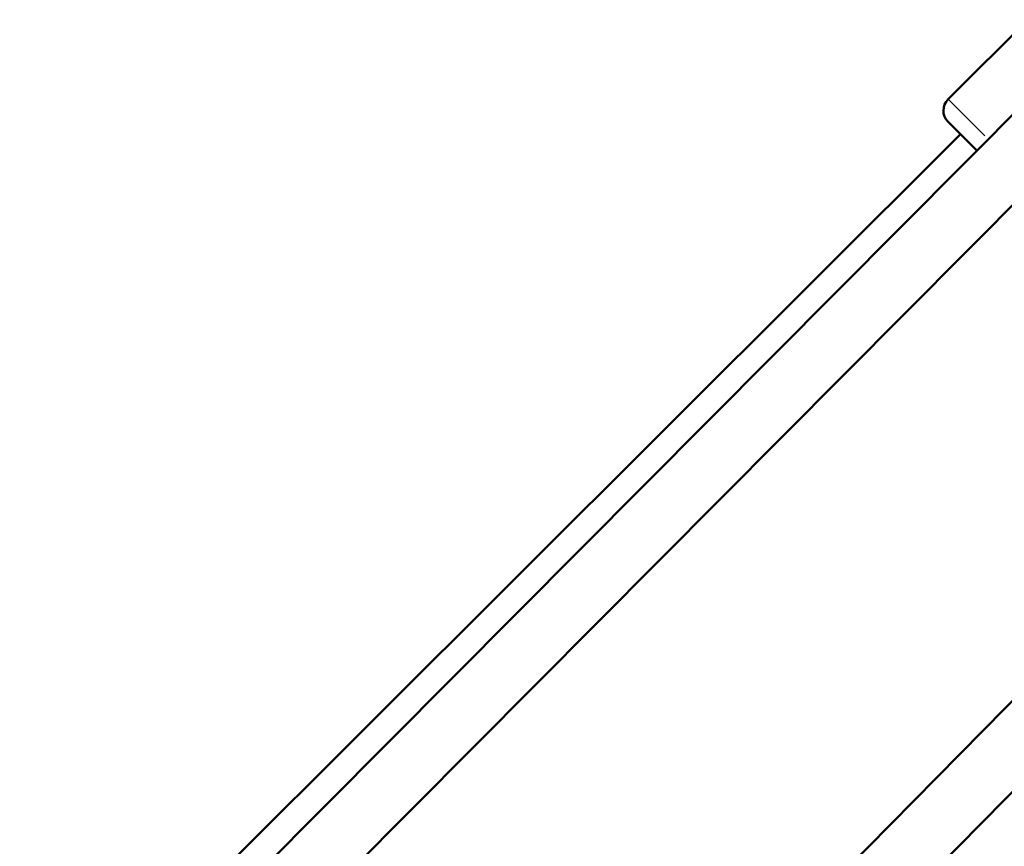
# Model space of a CAD drawing. Units: millimetres. Extents: x -885 to 38470, y 5 to 24596.
# Drawn here: x 13498 to 13806, y 7188 to 7447 of the extents above; entities that cross this region are included whole.
import ezdxf

# ---------------------------------------------------------------- set-up
doc = ezdxf.new("R2010")
doc.units = ezdxf.units.MM
doc.header["$MEASUREMENT"] = 0
doc.layers.add('Visible (ISO)', color=7, linetype='Continuous', lineweight=50)
doc.layers.add('Visible Narrow (ISO)', color=7, linetype='Continuous', lineweight=35)
doc.styles.get("Standard").update_dxf_attribs({"font": 'square721_bt_roman.ttf'})
doc.dimstyles.get("Standard").update_dxf_attribs({"dimtxt": 200, "dimasz": 100, "dimexe": 0.18, "dimexo": 0.0625, "dimgap": 40, "dimtad": 1, "dimdec": 0, "dimlfac": 0.1, "dimrnd": 5, "dimzin": 0, "dimdsep": 46, "dimtxsty": 'Standard', "dimcen": 0.09, "dimse1": 1, "dimse2": 1, "dimadec": 0, "dimazin": 0, "dimtfac": 1, "dimtdec": 0, "dimtofl": 0, "dimtmove": 0, "dimatfit": 3, "dimfxl": 1, "dimtolj": 1, "dimtzin": 0, "dimarcsym": 0})

# ---------------------------------------------------------------- blocks, each defined once
blk = doc.blocks.new('*D11')
at = {"color": 0, "lineweight": -2, "transparency": 16777216}
blk.add_line((252.84, 13919.14), (19103.51, 13919.14), dxfattribs=at)
at = {"color": 0, "transparency": 16777216}
for points in [[(252.84, 13960.81), (252.84, 13877.48), (2.84, 13919.14)], [(19103.51, 13960.81), (19103.51, 13877.48), (19353.51, 13919.14)]]:
    blk.add_solid(points, dxfattribs=at)
at = {"layer": 'Defpoints', "color": 0, "transparency": 16777216}
for p in [(19353.51, 13919.14), (19353.51, 6956.99), (2.84, 6952.04)]:
    blk.add_point(p, dxfattribs=at)
at = {"color": 0, "transparency": 16777216, "insert": (9678.18, 14325.52), "char_height": 500, "attachment_point": 5}
blk.add_mtext('\\A1;1935', dxfattribs=at)

msp = doc.modelspace()

# ---------------------------------------------------------------- linework, layer by layer
at = {"layer": 'Visible (ISO)'}
for p, q in [((13788.26, 7422.27), (13820.91, 7454.86)), ((13502.74, 7109.86), (13832.95, 7442.09)), ((13516.93, 7095.76), (13847.14, 7427.99)), ((13518.18, 6939.62), (13994.49, 7422.33)), ((13797.26, 7406.18), (13788.26, 7415.2)), ((13533.73, 7153.38), (13792.14, 7411.31)), ((13538.96, 6932.2), (14004.21, 7403.7))]:
    msp.add_line(p, q, dxfattribs=at)
msp.add_arc((13791.79, 7418.73), 5, 134.9466, 224.9466, dxfattribs=at)
at = {"layer": 'Visible Narrow (ISO)'}
msp.add_line((13788.3, 7422.23), (13799.76, 7410.75), dxfattribs=at)

# ---------------------------------------------------------------- dimensions: what is measured, and where the dimension line sits
dim = msp.add_linear_dim(base=(19353.51, 13919.14), p1=(2.84, 6952.04), p2=(19353.51, 6956.99), dimstyle='Standard', override={"dimtxt": 500, "dimasz": 250, "dimgap": 150})
dim.commit()
dim.dimension.update_dxf_attribs({"geometry": '*D11', "text_midpoint": (9678.18, 14325.52)})

doc.saveas('drawing.dxf')
